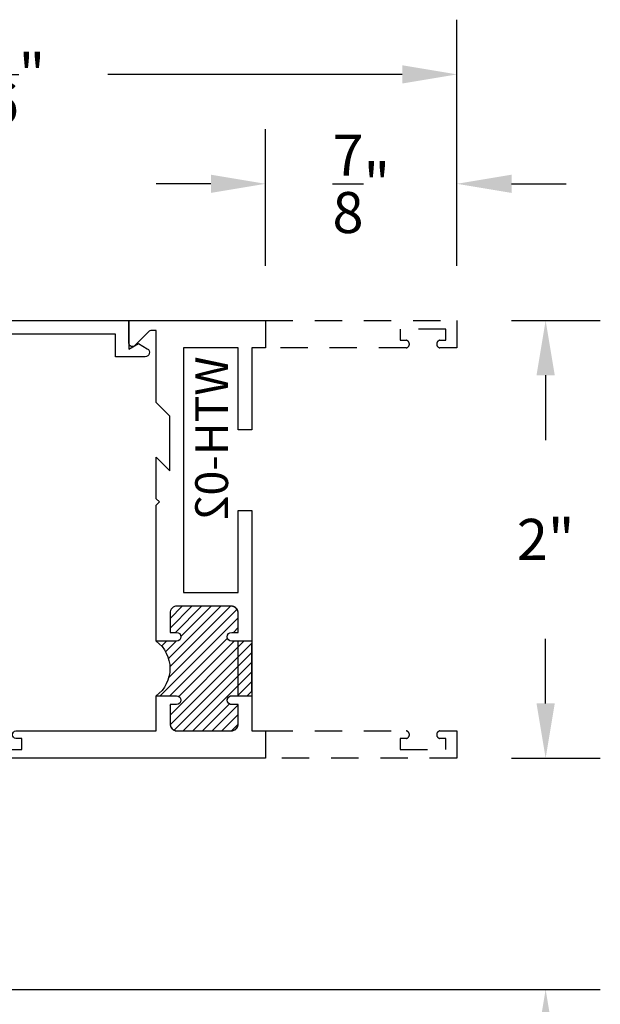
# Model space of a CAD drawing. Units: inches. Extents: x 0 to 173, y 0 to 30.
# Drawn here: x 22 to 25, y 15 to 19 of the extents above; entities that cross this region are included whole.
import ezdxf

# ---------------------------------------------------------------- set-up
doc = ezdxf.new("R2010")
doc.units = ezdxf.units.IN
doc.header["$MEASUREMENT"] = 0
doc.linetypes.add('HIDDEN2', pattern=[0.1875, 0.125, -0.0625])
for name, color, linetype in [('Arcadia-Dim', 4, 'Continuous'), ('Arcadia-Hidden', 1, 'HIDDEN2'), ('Arcadia-Profile', 5, 'Continuous'), ('Arcadia-Shade', 8, 'Continuous')]:
    doc.layers.add(name, color=color, linetype=linetype)
doc.styles.get("Standard").update_dxf_attribs({"font": 'ARIALN.TTF'})
doc.dimstyles.get("Standard").update_dxf_attribs({"dimscale": 0, "dimtxt": 0.046875, "dimasz": 0.0625, "dimexe": 0.0625, "dimexo": 0.0625, "dimgap": 0.09, "dimtad": 0, "dimtih": 1, "dimtoh": 1, "dimdec": 4, "dimzin": 0, "dimdsep": 46, "dimlunit": 4, "dimtxsty": 'Standard', "dimcen": 0.046875, "dimadec": 0, "dimazin": 0, "dimtfac": 1, "dimtdec": 4, "dimtofl": 0, "dimtmove": 0, "dimatfit": 3, "dimfxl": 1, "dimtolj": 1, "dimtzin": 0, "dimarcsym": 0})

# ---------------------------------------------------------------- blocks, each defined once
blk = doc.blocks.new('*D200')
at = {"layer": 'Arcadia-Dim', "color": 0, "lineweight": -2, "transparency": 16777216}
for p, q in [((20.00945436355656, 17.91834361959565), (20.00945436355656, 19.32384572915686)), ((24.32195436355678, 18.19884572915686), (24.32195436355678, 19.32384572915686)), ((20.25945436355656, 19.07384572915686), (21.60599000475722, 19.07384572915686)), ((24.07195436355678, 19.07384572915686), (22.72541872235612, 19.07384572915686))]:
    blk.add_line(p, q, dxfattribs=at)
at = {"layer": 'Arcadia-Dim', "color": 0, "lineweight": -3, "transparency": 16777216}
for points in [[(20.25945436355656, 19.11551239582353), (20.25945436355656, 19.03217906249019), (20.00945436355656, 19.07384572915686)], [(24.07195436355678, 19.11551239582353), (24.07195436355678, 19.03217906249019), (24.32195436355678, 19.07384572915686)]]:
    blk.add_solid(points, dxfattribs=at)
at = {"layer": 'Defpoints', "lineweight": -3, "transparency": 16777216}
for p in [(20.00945436355656, 19.07384572915686), (24.32195436355678, 17.94884572915686), (20.00945436355656, 17.66834361959565)]:
    blk.add_point(p, dxfattribs=at)
at = {"layer": 'Arcadia-Dim', "color": 0, "transparency": 16777216, "insert": (22.16570436355667, 19.07384572915686), "char_height": 0.1875, "attachment_point": 5}
blk.add_mtext('\\A1;4{\\H1.000000x;\\S5/16;}"', dxfattribs=at)
blk = doc.blocks.new('*D182')
at = {"layer": 'Arcadia-Dim', "color": 0, "lineweight": -2, "transparency": 16777216}
for p, q in [((23.44695436355678, 18.19884572915686), (23.44695436355678, 18.82384572915686)), ((24.32195436355678, 18.19884572915686), (24.32195436355678, 18.82384572915686)), ((23.19695436355678, 18.57384572915686), (22.94695436355678, 18.57384572915686)), ((24.57195436355678, 18.57384572915686), (24.82195436355678, 18.57384572915686))]:
    blk.add_line(p, q, dxfattribs=at)
at = {"layer": 'Arcadia-Dim', "color": 0, "lineweight": -3, "transparency": 16777216}
for points in [[(23.19695436355678, 18.61551239582353), (23.19695436355678, 18.53217906249019), (23.44695436355678, 18.57384572915686)], [(24.57195436355678, 18.61551239582353), (24.57195436355678, 18.53217906249019), (24.32195436355678, 18.57384572915686)]]:
    blk.add_solid(points, dxfattribs=at)
at = {"layer": 'Defpoints', "lineweight": -3, "transparency": 16777216}
for p in [(24.32195436355678, 18.57384572915686), (23.44695436355678, 17.94884572915686, -4.677640991701335), (24.32195436355678, 17.94884572915686, -4.677640991701335)]:
    blk.add_point(p, dxfattribs=at)
at = {"layer": 'Arcadia-Dim', "color": 0, "transparency": 16777216, "insert": (23.88445436355678, 18.57384572915686), "char_height": 0.1875, "attachment_point": 5}
blk.add_mtext('\\A1;{\\H1.000000x;\\S7/8;}"', dxfattribs=at)
blk = doc.blocks.new('*D201')
at = {"layer": 'Arcadia-Dim', "color": 0, "lineweight": -2, "transparency": 16777216}
for p, q in [((24.57195436355678, 17.94884572915686), (24.97761217333974, 17.94884572915686)), ((24.72761217333974, 17.69884572915686), (24.72761217333974, 17.40297942629191)), ((24.72761217333974, 16.19884572915686), (24.72761217333974, 16.49471203202179)), ((24.57195436355678, 15.94884572915686), (24.97761217333974, 15.94884572915686))]:
    blk.add_line(p, q, dxfattribs=at)
at = {"layer": 'Arcadia-Dim', "color": 0, "lineweight": -3, "transparency": 16777216}
for points in [[(24.68594550667307, 17.69884572915686), (24.76927884000641, 17.69884572915686), (24.72761217333974, 17.94884572915686)], [(24.68594550667307, 16.19884572915686), (24.76927884000641, 16.19884572915686), (24.72761217333974, 15.94884572915686)]]:
    blk.add_solid(points, dxfattribs=at)
at = {"layer": 'Defpoints', "lineweight": -3, "transparency": 16777216}
for p in [(24.32195436355678, 17.94884572915686), (24.72761217333974, 17.94884572915686), (24.32195436355678, 15.94884572915686)]:
    blk.add_point(p, dxfattribs=at)
at = {"layer": 'Arcadia-Dim', "color": 0, "transparency": 16777216, "insert": (24.72761217333974, 16.94884572915686), "char_height": 0.1875, "attachment_point": 5}
blk.add_mtext('\\A1;2"', dxfattribs=at)
blk = doc.blocks.new('*D202')
at = {"layer": 'Arcadia-Dim', "color": 0, "lineweight": -2, "transparency": 16777216}
for p, q in [((24.72761217333982, 16.19884572915686), (24.72761217333982, 16.44884572915686)), ((24.57195436355678, 15.94884572915686), (24.97761217333982, 15.94884572915686)), ((20.96094458293243, 14.8923251505267), (24.97761217333982, 14.8923251505267)), ((24.72761217333982, 14.6423251505267), (24.72761217333982, 14.3923251505267)), ((24.72761217333982, 14.3923251505267), (24.47761217333982, 14.3923251505267))]:
    blk.add_line(p, q, dxfattribs=at)
at = {"layer": 'Arcadia-Dim', "color": 0, "lineweight": -3, "transparency": 16777216}
for points in [[(24.68594550667315, 16.19884572915686), (24.76927884000649, 16.19884572915686), (24.72761217333982, 15.94884572915686)], [(24.68594550667315, 14.6423251505267), (24.76927884000649, 14.6423251505267), (24.72761217333982, 14.8923251505267)]]:
    blk.add_solid(points, dxfattribs=at)
at = {"layer": 'Defpoints', "lineweight": -3, "transparency": 16777216}
for p in [(24.32195436355678, 15.94884572915686), (20.71094458293243, 14.8923251505267), (24.72761217333982, 14.8923251505267)]:
    blk.add_point(p, dxfattribs=at)
at = {"layer": 'Arcadia-Dim', "color": 0, "transparency": 16777216, "insert": (23.92819368766451, 14.39232515052671), "char_height": 0.1875, "attachment_point": 5}
blk.add_mtext('\\A1;1{\\H1.000000x;\\S1/16;}"', dxfattribs=at)
blk = doc.blocks.new('WTH-02')
at = {"layer": 'Arcadia-Shade', "lineweight": -3}
h = blk.add_hatch(dxfattribs=at)
h.set_pattern_fill('ANSI31', color=256, scale=0.25)
h.set_pattern_definition([(45, (15.20907583526611, -22.59106614646717), (-0.02209708691207961, 0.02209708691207961), [])])
edge = h.paths.add_edge_path()
edge.add_arc((-0.2849999999988926, -16.0627499997603), 15.6252499997603, 89.54163620848882, 90.45836379151933)
edge.add_line((-0.410000000000009, -0.438000000000013), (-0.4099999999999895, -0.3450000000000024))
edge.add_arc((-0.4299999999999926, -0.3449999999999989), 0.02000000000000313, 359.9999999999898, 539.9999999999899)
edge.add_line((-0.4499999999999957, -0.3449999999999953), (-0.4500000000000028, -0.375))
edge.add_line((-0.4500000000000028, -0.375), (-0.5379999999999967, -0.375))
edge.add_arc((-0.5379999999999967, -0.3430000000000035), 0.03199999999999648, 180, 270, ccw=False)
edge.add_line((-0.5699999999999932, -0.3430000000000035), (-0.5699999999999932, -0.09499999999999176))
edge.add_arc((-0.5379999999999967, -0.09499999999999176), 0.03199999999999648, 89.99999999999687, 180, ccw=False)
edge.add_line((-0.5379999999999949, -0.06299999999999528), (-0.4499999999999886, -0.06299999999999528))
edge.add_line((-0.4499999999999886, -0.06299999999999528), (-0.4499999999999886, -0.09299999999999642))
edge.add_arc((-0.4299999999999926, -0.09299999999999642), 0.01999999999999602, 180, 360)
edge.add_line((-0.4099999999999966, -0.09299999999999642), (-0.4099999999999966, 0))
edge.add_arc((-0.2849999999999966, 0.09375), 0.15625, 216.869897645844, 323.130102354156)
edge.add_line((-0.1599999999999966, 0), (-0.1599999999999966, -0.09299999999999642))
edge.add_arc((-0.139999999999997, -0.09299999999999642), 0.01999999999999957, 180, 360)
edge.add_line((-0.1199999999999974, -0.09299999999999642), (-0.1199999999999974, -0.06299999999999528))
edge.add_line((-0.1199999999999974, -0.06299999999999528), (-0.03200000000000003, -0.06299999999999173))
edge.add_arc((-0.03200000000000003, -0.09499999999999176), 0.03200000000000003, -6.423306331271306e-12, 90, ccw=False)
edge.add_line((0, -0.09499999999999531), (1.77635683940025e-15, -0.3430000000000035))
edge.add_arc((-0.0320000000000018, -0.343), 0.03200000000000358, 270, 359.99999999999363, ccw=False)
edge.add_line((-0.0320000000000018, -0.3750000000000036), (-0.1199999999999974, -0.375))
edge.add_line((-0.1199999999999974, -0.375), (-0.1200000000000045, -0.3449999999999918))
edge.add_arc((-0.1400000000000006, -0.3449999999999918), 0.01999999999999602, 0, 180.0000000000102)
edge.add_line((-0.1599999999999966, -0.3449999999999953), (-0.1599999999999966, -0.4379999999999953))
at = {"layer": 'Arcadia-Profile'}
blk.add_lwpolyline([(-0.1200000000000045, -0.3449999999999989, 0.9999999999999999), (-0.1599999999999966, -0.3449999999999989), (-0.1600000000000037, -0.375), (-0.4099999999999966, -0.375), (-0.4099999999999895, -0.3449999999999989, 0.9999999999999999), (-0.4499999999999957, -0.3449999999999989), (-0.4500000000000028, -0.375), (-0.5379999999999967, -0.375, -0.4142135623731601), (-0.5699999999999932, -0.3429999999999964), (-0.5699999999999932, -0.09499999999999886, -0.414213562373095), (-0.5379999999999967, -0.06299999999999528), (-0.4499999999999886, -0.06299999999999528), (-0.4499999999999886, -0.09299999999999642, 0.9999999999999999), (-0.4099999999999966, -0.09299999999999642), (-0.4099999999999966, 0), (-1.030999999999999, 0), (-1.045999999999999, -0.01500000000000057), (-1.061, 0), (-1.25, -7.105427357601002e-15), (-1.188000000000002, -0.06199999999999761), (-1.438500000000005, -0.06199999999999761), (-1.500499999999995, -1.4210854715202e-14), (-1.829230447378308, -1.4210854715202e-14), (-1.829230447378308, 0.02499999999999147, -0.1989123673799192), (-1.826301515190167, 0.03207106781185587), (-1.760686291501017, 0.09768629150100594, 0.6681786379191853), (-1.772000000000006, 0.1249999999999858), (-1.875, 0.1249999999999858), (-1.875, -0.4999999999999929), (-1.75, -0.5), (-1.75, -0.4375000000000071), (-1.375, -0.4375000000000071), (-1.375, -0.3750000000000071), (-1.75, -0.3750000000000071), (-1.75, -0.1250000000000142), (-0.6319999999999908, -0.125), (-0.6319999999999908, -0.375), (-1.006524626023591, -0.375), (-1.006524626023591, -0.4375), (0, -0.4374999999999929), (0, -0.5), (0.125, -0.4999999999999858), (0.125, 0.875), (0, 0.875), (0, 0.7974999999999994, 0.8571428571429637), (0.03499999999999659, 0.7974999999999994), (0.03500000000000369, 0.8250000000000028), (0.08500000000000085, 0.8250000000000028), (0.08500000000000085, 0.615000000000002), (0.03500000000000369, 0.615000000000002), (0.0350000000000108, 0.6424999999999983, 0.8571428571429637), (1.4210854715202e-14, 0.6424999999999983), (0, 0), (-0.1599999999999966, 0), (-0.1599999999999966, -0.09299999999999642, 0.9999999999999999), (-0.1199999999999974, -0.09299999999999642), (-0.1199999999999974, -0.06299999999999528), (-0.03199999999999648, -0.06299999999999528, -0.41421356237303), (0, -0.09499999999999886), (0, -0.3429999999999964, -0.4142135623731601), (-0.03199999999999648, -0.375), (-0.1199999999999974, -0.375)], format="xyb", close=True, dxfattribs=at)
at = {"layer": 'Arcadia-Profile', "lineweight": -3}
blk.add_lwpolyline([(-0.1599999999999966, -0.4379999999999953, 0.004000000000061562), (-0.410000000000009, -0.438000000000013), (-0.4099999999999895, -0.3450000000000024, 0.9999999999999999), (-0.4499999999999957, -0.3449999999999953), (-0.4500000000000028, -0.375), (-0.5379999999999967, -0.375, -0.414213562373095), (-0.5699999999999932, -0.3430000000000035), (-0.5699999999999932, -0.09499999999999176, -0.4142135623731113), (-0.5379999999999949, -0.06299999999999528), (-0.4499999999999886, -0.06299999999999528), (-0.4499999999999886, -0.09299999999999642, 0.9999999999999999), (-0.4099999999999966, -0.09299999999999642), (-0.4099999999999966, 0, 0.5), (-0.1599999999999966, 0), (-0.1599999999999966, -0.09299999999999642, 0.9999999999999999), (-0.1199999999999974, -0.09299999999999642), (-0.1199999999999974, -0.06299999999999528), (-0.03200000000000003, -0.06299999999999173, -0.4142135623731276), (0, -0.09499999999999531), (1.77635683940025e-15, -0.3430000000000035, -0.4142135623730625), (-0.0320000000000018, -0.3750000000000036), (-0.1199999999999974, -0.375), (-0.1200000000000045, -0.3449999999999918, 1.000000000000089), (-0.1599999999999966, -0.3449999999999953)], format="xyb", close=True, dxfattribs=at)
at = {"layer": 'Defpoints'}
blk.add_text('WTH-02', height=0.15, dxfattribs=at).set_placement((-1.711338101102257, -0.3283587511302599))

msp = doc.modelspace()

# ---------------------------------------------------------------- linework, layer by layer
at = {"layer": 'Arcadia-Hidden'}
for points in [[(23.44695436355678, 17.94884572915686), (24.32195436355678, 17.94884572915686), (24.32195436355678, 17.82384572915686), (24.24445436355668, 17.82384572915686, -0.8571428571428804), (24.24445436355668, 17.85884572915694), (24.2719543635566, 17.85884572915694), (24.2719543635566, 17.90884572915689), (24.06195436355657, 17.90884572915689), (24.06195436355657, 17.85884572915694), (24.08945436355671, 17.85884572915694, -0.8571428571428801), (24.08945436355671, 17.82384572915686), (23.44695436355678, 17.82384572915686)], [(23.44695436355678, 16.07384572915686), (24.08945436355671, 16.07384572915686, -0.8571428571428801), (24.08945436355671, 16.038845729157), (24.06195436355657, 16.038845729157), (24.06195436355657, 15.98884572915705), (24.2719543635566, 15.98884572915705), (24.2719543635566, 16.038845729157), (24.24445436355668, 16.038845729157, -0.8571428571428804), (24.24445436355668, 16.07384572915686), (24.32195436355678, 16.07384572915686), (24.32195436355678, 15.94884572915686), (23.44695436355678, 15.94884572915686)]]:
    msp.add_lwpolyline(points, format="xyb", dxfattribs=at)
at = {"layer": 'Arcadia-Profile'}
msp.add_lwpolyline([(21.13445436355656, 17.94884572915686), (22.82195436355678, 17.94884572915686), (22.82195436355678, 17.81794020775129), (22.86595436355665, 17.8433436195956), (22.9060857607648, 17.82017374661456, -0.7673269879789827), (22.89621715797298, 17.78334361959566), (22.75995436355666, 17.78334361959566), (22.75995436355666, 17.88684572915696), (22.13445436355656, 17.88684572915696)], format="xyb", dxfattribs=at)

# ---------------------------------------------------------------- block references
at = {"layer": 'Arcadia-Shade', "lineweight": -3, "xscale": -1, "rotation": 90}
msp.add_blockref('WTH-02', (22.94695436355678, 16.07384572915686), dxfattribs=at)

# ---------------------------------------------------------------- dimensions: what is measured, and where the dimension line sits
at = {"layer": 'Arcadia-Dim'}
for base, p1, p2, angle, picture, middle in [((20.00945436355656, 19.07384572915686), (24.32195436355678, 17.94884572915686), (20.00945436355656, 17.66834361959565), 180, '*D200', (22.16570436355667, 19.07384572915686)), ((24.72761217333982, 14.8923251505267), (24.32195436355678, 15.94884572915686), (20.71094458293243, 14.8923251505267), 270, '*D202', (23.92819368766451, 14.39232515052671))]:
    dim = msp.add_linear_dim(base=base, p1=p1, p2=p2, angle=angle, dimstyle='Standard', override={"dimscale": 4}, dxfattribs=at)
    dim.commit()
    dim.dimension.update_dxf_attribs({"geometry": picture, "text_midpoint": middle})
dim = msp.add_linear_dim(base=(24.32195436355678, 18.57384572915686, 4.677640991705939), p1=(23.44695436355678, 17.94884572915686), p2=(24.32195436355678, 17.94884572915686), dimstyle='Standard', override={"dimscale": 4}, dxfattribs=at)
dim.commit()
dim.dimension.update_dxf_attribs({"geometry": '*D182', "text_midpoint": (23.88445436355678, 18.57384572915686, 4.677640991705939), "dimtype": 160})
dim = msp.add_linear_dim(base=(24.72761217333974, 17.94884572915686), p1=(24.32195436355678, 15.94884572915686), p2=(24.32195436355678, 17.94884572915686), angle=270, dimstyle='Standard', override={"dimscale": 4}, dxfattribs=at)
dim.commit()
dim.dimension.update_dxf_attribs({"geometry": '*D201', "text_midpoint": (24.72761217333974, 16.94884572915686), "dimtype": 160})

doc.saveas('drawing.dxf')
